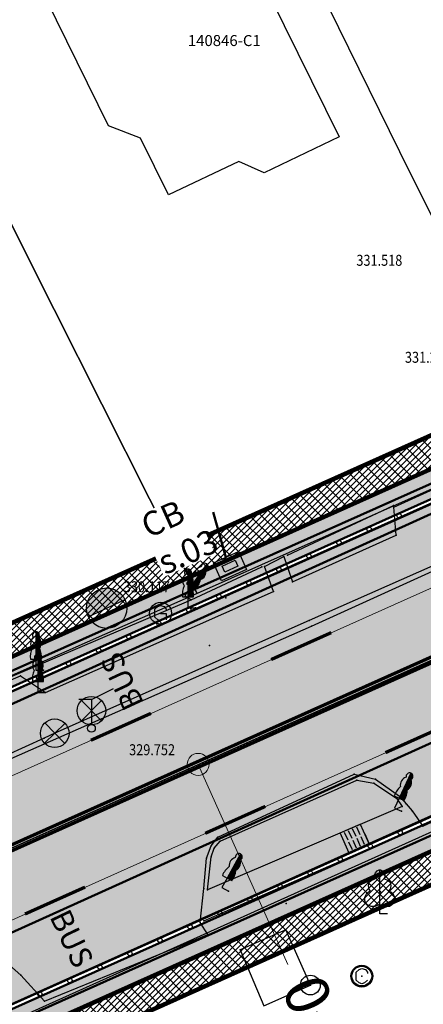
# Model space of a CAD drawing. Units: metres. Extents: x 468602 to 470657, y 558490 to 563453.
# Drawn here: x 469356 to 469374, y 559739 to 559784 of the extents above; entities that cross this region are included whole.
import ezdxf
from ezdxf.enums import TextEntityAlignment as Align

# ---------------------------------------------------------------- set-up
doc = ezdxf.new("R2010")
doc.units = ezdxf.units.M
doc.header["$PDSIZE"] = 0.1
for name, color, linetype, lineweight in [('! CTc-Camera de Tragere Pr.', 250, 'Continuous', 25), ('! CTc-CT tip G Pr.', 5, 'Continuous', 35), ('! CTc-CT tip G Pr._Text', 5, 'Continuous', 35), ('! CTc-CTc Principala (locala) pr._profil SV', 5, 'Continuous', 50), ('! CTc-Tub. Bransament pr._profil SV', 6, 'Continuous', 50), ('! IL-Stalp metalic h 10m pr.', 1, 'Continuous', 25), ('AXDRUM3D', 8, 'Continuous', 9), ('CSD-2D-1-C.L.', 1, 'Continuous', 0), ('CSD-2D-1-LB1', 1, 'Continuous', 50), ('CSD-2D-1-LB2', 1, 'Continuous', 50), ('CSD-2D-1-LEB', 1, 'Continuous', 50), ('CSD-2D-1-RB1', 1, 'Continuous', 50), ('CSD-2D-1-RB2', 1, 'Continuous', 50), ('CSD-2D-1-REB', 1, 'Continuous', 50), ('HASURA CAROSABIL', 252, 'Continuous', 20), ('HASURA TROTUAR', 253, 'Continuous', 0), ('IMOBILE_ACTIVE', 4, 'Continuous', 50), ('intabulare strada', 6, 'Continuous', 50), ('TEXT', 7, 'Continuous', 0)]:
    doc.layers.add(name, color=color, linetype=linetype, lineweight=lineweight)
for name, color, linetype in [('0_pnt_elevations', 5, 'Continuous'), ('ax_ajutor', 1, 'Continuous'), ('AX_DRUM1', 8, 'Continuous'), ('CAMIN_PLUVIAL1', 7, 'Continuous'), ('CONSTRUCTII1', 6, 'Continuous'), ('DRUM_ASFALT1', 8, 'Continuous'), ('gaiger', 1, 'Continuous'), ('LIMITA1', 6, 'Continuous'), ('marcaj', 255, 'Continuous'), ('PUNCTE1', 3, 'Continuous'), ('SEMN_CAMIN_TELECOMUNIC1', 5, 'Continuous'), ('SEMN_PANOU_GAZ1', 5, 'Continuous'), ('SEMN_POM_FRUCT1', 3, 'Continuous'), ('SEMN_STALP_ELECTR_ILUM1', 2, 'Continuous'), ('SIM_BOL', 252, 'Continuous'), ('stalpisor', 7, 'Continuous'), ('TROTUAR1', 8, 'Continuous')]:
    doc.layers.add(name, color=color, linetype=linetype)
for name, color, linetype, true_color in [('CONSTRUCTII_ACTIVE', 7, 'Continuous', 0x2c9c22), ('ETERAAJUTOR', 7, 'Continuous', 0x86f9bd), ('LABEL', 7, 'Continuous', 0xc79c21)]:
    doc.layers.add(name, color=color, linetype=linetype, true_color=true_color)
doc.layers.add('HASURA PISTA', color=7, linetype='Continuous', lineweight=0, true_color=0xff8080)
doc.styles.add('ARIAL', font='arial.ttf')
doc.styles.add('IL_Text_Model', font='times.ttf', dxfattribs={"height": 1.1})
doc.styles.add('ROMANS', font='ROMANS.SHX')
pattern_1 = [(45, (-1722.59303, -4444.14235), (-0.134703841816, 0.134703841816), []), (315, (-1722.59303, -4444.14235), (0.26940768363, 0.26940768363), [])]

# ---------------------------------------------------------------- blocks, each defined once
blk = doc.blocks.new('POM')
at = {"linetype": 'Continuous'}
h = blk.add_hatch(dxfattribs=at)
h.set_pattern_fill('ANSI31', color=256, scale=0.5, angle=315, style=0)
h.set_pattern_definition([(0, (0, 0), (2e-17, 0.0625), [])])
edge = h.paths.add_edge_path()
edge.add_line((-0.7, 1), (-0.2, 1))
edge.add_arc((-2.235, 1.206), 2.045, 354.21733, 382.8442)
edge.add_arc((-0.986, 2.441), 0.774, 325.21619, 406.20499)
edge.add_arc((-0.7, 3.2), 0.32, 321.33787, 450)
edge.add_line((-0.7, 3.52), (-0.7, 1))
blk.add_lwpolyline([(-0.7, 3.52, 0.550051), (-0.95, 3, 0.341298), (-1.05, 2, 0.109501), (-1.2, 1), (-0.7, 1), (-0.7, 0), (0, 0)], format="xyb")
blk.add_lwpolyline([(-0.7, 1), (-0.2, 1, 0.125562), (-0.35, 2, 0.368864), (-0.45, 3, 0.628894), (-0.7, 3.52)], format="xyb", close=True)
blk = doc.blocks.new('LAMPADAR')
for p, q in [((-0.46, -0.46), (0.46, 0.46)), ((-0.46, 0.46), (0.46, -0.46))]:
    blk.add_line(p, q)
blk.add_lwpolyline([(-0.46, 0.46, 0, 0, 0), (0.707, 1.626, 0, 0, 0), (1.167, 1.167, 0, 0, 0), (2.793, 2.793, 0.3, 0, 0), (3.288, 3.288, 0, 0, 0)], format="xyseb")
blk.add_circle((0, 0), 0.65)
blk = doc.blocks.new('CVCAN')
blk.add_circle((0, 0), 1.5)
blk = doc.blocks.new('SYM3-198')
for p, q in [((-31, 22), (-15, 36)), ((-31, -22), (-31, 22)), ((-15, 36), (0, 42)), ((0, 42), (20, 36)), ((20, 36), (31, 22)), ((31, 22), (31, 15)), ((-15, -36), (-31, -22)), ((0, -42), (-15, -36)), ((15, -36), (0, -42)), ((31, -22), (15, -36))]:
    blk.add_line(p, q)
blk.add_circle((0, 0), 60)
blk = doc.blocks.new('SYM3-164')
for p, q in [((-14, 52), (-9, 57)), ((-9, 57), (-4, 60)), ((-4, 60), (0, 60)), ((-2, -60), (-2, 60)), ((0, 60), (4, 57)), ((4, 57), (9, 52)), ((-31, 26), (-26, 31)), ((-26, 31), (-21, 33)), ((-21, 33), (-14, 36)), ((-16, 48), (-14, 52)), ((-16, 40), (-16, 48)), ((-14, 36), (-16, 40)), ((9, 52), (12, 48)), ((12, 40), (9, 36)), ((9, 36), (21, 31)), ((12, 48), (12, 40)), ((21, 31), (26, 26)), ((-38, -4), (-33, 0)), ((-33, 16), (-31, 26)), ((-31, 7), (-33, 16)), ((-33, 0), (-28, 2)), ((-28, 2), (-31, 7)), ((26, 7), (21, 2)), ((21, 2), (28, 0)), ((26, 26), (28, 16)), ((28, 16), (26, 7)), ((28, 0), (33, -4)), ((-43, -16), (-40, -9)), ((-43, -24), (-43, -16)), ((-40, -31), (-43, -24)), ((-40, -9), (-38, -4)), ((33, -4), (38, -14)), ((38, -24), (36, -31)), ((38, -14), (38, -24)), ((-36, -36), (-40, -31)), ((-26, -40), (-36, -36)), ((-16, -40), (-26, -40)), ((-9, -38), (-16, -40)), ((-2, -36), (-9, -38)), ((14, -40), (-2, -36)), ((24, -40), (14, -40)), ((31, -36), (24, -40)), ((36, -31), (31, -36)), ((19, -60), (-2, -60))]:
    blk.add_line(p, q)
blk = doc.blocks.new('SYM3-119')
for q in [(80, 81), (-46, 40), (0, -48)]:
    blk.add_line((0, 40), q)
blk.add_circle((0, -64), 14)
blk = doc.blocks.new('SYM3-80')
for p, q in [((-31, 22), (-15, 36)), ((-31, -22), (-31, 22)), ((-15, 36), (0, 42)), ((0, 42), (20, 36)), ((20, 36), (31, 22)), ((31, 22), (31, 15)), ((-15, -36), (-31, -22)), ((0, -42), (-15, -36)), ((0, -2), (31, -2)), ((15, -36), (0, -42)), ((31, -22), (15, -36)), ((31, -2), (31, -36))]:
    blk.add_line(p, q)
blk.add_circle((0, 0), 60)
blk = doc.blocks.new('stalpisor')
at = {"layer": 'stalpisor', "linetype": 'Continuous'}
blk.add_circle((0, 0), 0.05, dxfattribs=at)
blk = doc.blocks.new('3_6')
at = {"layer": 'marcaj', "linetype": 'Continuous', "const_width": 0.15}
blk.add_lwpolyline([(0, 0), (3, 0)], dxfattribs=at)
blk = doc.blocks.new('$GS')
at = {"layer": 'gaiger'}
for p, q in [((-1, -1.038), (-1, 0.962)), ((-1, 0.962), (1, 0.962)), ((1, 0.962), (1, -1.038)), ((-0.617, 0.062), (-0.617, 0.838)), ((-0.215, 0.062), (-0.215, 0.838)), ((0.187, 0.062), (0.187, 0.838)), ((0.589, 0.062), (0.589, 0.838)), ((-0.617, -0.908), (-0.617, -0.136)), ((-0.215, -0.908), (-0.215, -0.136)), ((0.187, -0.908), (0.187, -0.136)), ((0.589, -0.908), (0.589, -0.136)), ((1, -0.033), (1, -0.962)), ((1, -1.038), (-1, -1.038))]:
    blk.add_line(p, q, dxfattribs=at)
blk = doc.blocks.new('ALIGN_SINGLECIRCLE')
at = {"color": 0, "linetype": 'ByBlock', "lineweight": -2}
blk.add_circle((0, 0), 0.5, dxfattribs=at)
blk = doc.blocks.new('Camera.Tragere_G')
at = {"layer": '! CTc-Camera de Tragere Pr.', "color": 0}
for points in [[(-0.525, 0.375), (0.525, 0.375), (0.525, -0.375), (-0.525, -0.375)], [(-0.275, 0.125), (0.275, 0.125), (0.275, -0.125), (-0.275, -0.125)]]:
    blk.add_lwpolyline(points, close=True, dxfattribs=at)
at = {"layer": '! CTc-Camera de Tragere Pr.', "color": 0, "style": 'IL_Text_Model'}
for tag, p in [('TIP_CT_001', (-0.525, 3.975)), ('NUMAR_CT_001', (-0.525, 2.175))]:
    blk.add_attdef(tag, text='', height=1.1, dxfattribs=at).set_placement(p, align=Align.TOP_LEFT)
blk = doc.blocks.new('St.Metalic.H.11m')
at = {"layer": '! IL-Stalp metalic h 10m pr.'}
h = blk.add_hatch(color=0, dxfattribs=at)
h.dxf.hatch_style = 1
h.paths.add_polyline_path([(-0.92, 0, 1), (0.92, 0)])
at = {"layer": '! IL-Stalp metalic h 10m pr.', "color": 18, "true_color": 0x000000}
blk.add_lwpolyline([(-0.92, 0), (0.92, 0)], dxfattribs=at)
blk.add_circle((0, 0), 0.92, dxfattribs=at)

msp = doc.modelspace()

# ---------------------------------------------------------------- hatches: boundary and pattern name
at = {"layer": 'HASURA CAROSABIL', "linetype": 'Continuous', "lineweight": 20, "transparency": 33554623}
h = msp.add_hatch(color=256, dxfattribs=at)
h.paths.add_polyline_path([(469647.1552, 559886.91114), (469668.80668, 559899.70925), (469680.46239, 559907.57299, -0.46642813), (469695.19185, 559903.34798), (469701.13716, 559889.98429), (469712.9017, 559867.23636), (469719.29316, 559870.07757), (469709.96228, 559893.51913), (469706.40092, 559901.52426, -0.20846043), (469710.16931, 559914.04879), (469710.1693, 559914.04878, 0.15543418), (469715.92133, 559924.39524), (469715.92133, 559924.39524, -0.06416432), (469720.76566, 559934.16116), (469733.8795, 559943.00865), (469753.7304, 559959.9637), (469781.02714, 559979.95026, -0.01118966), (469795.46537, 559990.03347), (469810.92094, 560000.32043, -0.0166713), (469811.17608, 560000.47823, -0.3885875), (469817.10566, 559999.14799), (469817.39008, 559998.74005), (469823.2187, 560002.61948), (469823.04548, 560002.86793, -0.40107086), (469823.99946, 560009.01324, -0.0166713), (469824.24352, 560009.1877), (469853.39401, 560028.58975, -0.0166713), (469853.64916, 560028.74756, -0.38897309), (469859.58217, 560027.41237), (469859.8626, 560027.00901), (469865.69106, 560030.88833), (469864.05846, 560033.23665, -0.39103435), (469864.43171, 560035.92424, -0.02501564), (469864.59245, 560036.04324), (469864.97795, 560036.29982, -0.01443677), (469865.27175, 560036.48335, -0.37592955), (469873.03512, 560034.99302), (469878.24828, 560038.41897, -0.37913741), (469879.76768, 560046.22824, -0.01443646), (469880.0486, 560046.43091), (469898.4987, 560058.94812), (469941.53662, 560087.52606), (470002.57337, 560128.29899), (470064.94608, 560169.81509), (470212.61554, 560268.5152), (470205.3622, 560279.30363), (470057.72212, 560180.62316), (469995.35224, 560139.10895), (469934.34538, 560098.35594), (469920.85566, 560089.39852, -0.01443676), (469920.56167, 560089.21531, -0.4014216), (469912.49267, 560091.14755), (469909.41239, 560088.26914, -0.36817194), (469907.70405, 560080.67762, -0.01443676), (469907.42112, 560080.47775), (469891.30747, 560069.77799), (469885.82962, 560066.06166), (469882.88876, 560070.4091), (469828.97127, 560035.65981), (469832.10467, 560030.03618), (469788.26239, 560000.85554, 0.01118966), (469773.34717, 559990.43921), (469746.04474, 559970.44848), (469724.65131, 559956.68676), (469711.94903, 559948.11693), (469711.94903, 559948.11693, -0.07296484), (469700.79692, 559947.33731), (469700.79692, 559947.33731, 0.01724187), (469699.47221, 559947.56693), (469699.47222, 559947.56693, -0.11388733), (469690.13962, 559952.67247), (469684.55433, 559964.02915), (469672.35591, 559984.65243), (469666.69355, 559981.86767), (469676.05234, 559959.79019), (469680.90243, 559949.9284, -0.03355274), (469681.13883, 559946.40959, -0.09018219), (469679.45472, 559937.14827), (469679.45472, 559937.14827, 0.06882345), (469677.69095, 559932.10486), (469677.69095, 559932.10486, -0.0635605), (469672.84662, 559922.33893), (469657.55036, 559912.01904), (469657.55036, 559912.01904, -0.01443677), (469657.25772, 559911.83367), (469657.25772, 559911.83367, -0.42163413), (469648.95968, 559914.06116), (469646.93081, 559909.35139, -0.33682259), (469645.5565, 559902.22256, -0.01443526), (469645.29196, 559901.99897), (469639.86795, 559897.67666), (469592.86892, 559865.96791, -0.0144887), (469573.60628, 559853.76888), (469573.60628, 559853.76888, -0.46800761), (469557.68026, 559859.40044), (469550.79923, 559854.65696, -0.32275575), (469540.60188, 559836.24638), (469540.60188, 559836.24638, -0.00489069), (469533.60739, 559833.03186), (469484.6121, 559811.09243, -0.01581533), (469484.31954, 559810.97239, -0.42311658), (469477.83436, 559814.04764), (469473.79681, 559811.2301, -0.36972452), (469471.39444, 559805.1847, -0.01581532), (469471.11006, 559805.0464), (469426.98885, 559785.28952, -0.0158153), (469426.69629, 559785.16948, -0.47413698), (469420.00738, 559789.06828), (469415.58711, 559786.74699), (469416.46797, 559781.62152, -0.95672905), (469413.95928, 559781.07521), (469413.69458, 559782.07572), (469407.66679, 559779.37655), (469407.66609, 559779.37637, -0.11891076), (469407.68985, 559777.96954, -0.14162473), (469406.88934, 559776.50837, -0.07150547), (469406.20738, 559775.99482), (469406.20738, 559775.99482, -0.02042087), (469405.9881, 559775.88567), (469349.93411, 559750.78546), (469349.93411, 559750.78546, -0.01336539), (469349.58866, 559750.64173), (469349.58866, 559750.64173, -0.38423261), (469340.83548, 559753.99782), (469336.38222, 559751.61254, -0.11802189), (469337.03257, 559748.89568, -0.28000193), (469333.79662, 559743.57027, -0.0144367), (469333.48468, 559743.41963), (469333.00869, 559743.20649, -0.02501553), (469332.82229, 559743.13398, -0.34799681), (469330.48859, 559743.9827), (469325.75414, 559751.66662), (469293.65269, 559739.10633), (469295.15953, 559730.58899, -0.32750002), (469292.54458, 559725.28282, -0.01581534), (469292.2596, 559725.14575), (469270.14315, 559715.35717), (469224.01685, 559694.50508, -0.01443673), (469223.69721, 559694.37155), (469223.69721, 559694.37155, -0.12054769), (469220.86843, 559694.01067), (469215.12576, 559691.41792), (469220.81048, 559678.32537), (469220.81046, 559678.32542), (469222.00973, 559678.86853, -0.28647739), (469231.45683, 559677.60678), (469249.65724, 559686.46885, -0.31218528), (469253.38862, 559693.50567, -0.01336532), (469253.72532, 559693.66886), (469275.40456, 559703.46947), (469311.3389, 559719.37374, -0.01581534), (469311.63197, 559719.49252, -0.38628917), (469317.86542, 559716.97499), (469327.75089, 559721.10097, -0.39944667), (469329.98867, 559727.61706), (469329.98867, 559727.61706, -0.01581534), (469330.27365, 559727.75413), (469333.36298, 559729.12144), (469538.92027, 559821.16707), (469538.92027, 559821.16707, 0.03842676), (469593.73764, 559850.95941), (469593.73764, 559850.95941, -0.54421655), (469602.92979, 559846.83081), (469610.9587, 559852.96914, -0.27958792), (469613.33904, 559863.8552, -0.03892208), (469614.51178, 559864.87561, -0.01118174), (469614.87683, 559865.13396)])
h.paths.add_polyline_path([(469688.80614, 559928.25005, 1), (469704.80614, 559928.25005, 1)], flags=16)
at = {"layer": 'HASURA PISTA', "linetype": 'Continuous', "lineweight": 20, "transparency": 33554623}
for points in [[(469568.0504, 559834.04151), (469573.00012, 559835.40823, 0.01867489), (469599.06416, 559851.34292), (469599.07563, 559851.33853, 0.23964514), (469593.84635, 559850.79154), (469593.84635, 559850.79154, -0.03842676), (469539.00201, 559820.98453), (469333.44392, 559728.93855), (469330.3546, 559727.57124), (469330.3546, 559727.57124, 0.18267581), (469327.93701, 559725.18895), (469333.93197, 559727.84228), (469539.49243, 559819.88932, 0.01954172)], [(469349.85238, 559750.968), (469405.90636, 559776.06821), (469405.90636, 559776.06821, 0.24539268), (469407.51311, 559778.1025), (469345.84134, 559750.48673, 0.15195139)]]:
    msp.add_hatch(color=11, dxfattribs=at).paths.add_polyline_path(points)
at = {"layer": 'HASURA TROTUAR', "linetype": 'Continuous', "lineweight": 20, "transparency": 33554623}
h = msp.add_hatch(dxfattribs=at)
h.set_pattern_fill('CONC_PRECAST', color=252, scale=0.05, style=0)
h.set_pattern_definition(pattern_1)
h.paths.add_polyline_path([(469573.04799, 559835.32043), (469568.09827, 559833.95371), (469568.09827, 559833.95371, -0.01954172), (469539.5333, 559819.79805), (469333.97264, 559727.75092), (469327.87698, 559725.05302, 0.08545319), (469327.50575, 559723.46709), (469334.50136, 559726.56329), (469540.06459, 559818.61157, 0.01944293), (469568.57861, 559832.73497), (469573.53668, 559834.104, 0.01922678), (469600.4509, 559850.58392), (469600.45944, 559850.57759, 0.06363819), (469599.17771, 559851.29828), (469599.1777, 559851.29827, -0.01871837)])
h = msp.add_hatch(dxfattribs=at)
h.set_pattern_fill('CONC_PRECAST', color=252, scale=0.05, style=0)
h.set_pattern_definition(pattern_1)
h.paths.add_polyline_path([(469345.67152, 559750.52025), (469407.53293, 559778.22095, 0.10589329), (469407.4548, 559779.39119), (469407.40297, 559779.58713), (469343.9089, 559751.15536, 0.06921054)])
at = {"layer": 'marcaj', "linetype": 'Continuous'}
for points in [[(469360.02468, 559755.97775), (469361.3748, 559756.57172), (469361.3446, 559756.64037), (469361.18442, 559756.5699), (469361.18441, 559756.56992), (469360.72671, 559756.36857), (469360.72675, 559756.36856), (469359.99448, 559756.0464), (469359.93408, 559756.1837), (469359.07136, 559755.59932), (469360.08509, 559755.84045)], [(469356.95261, 559751.91619), (469359.64892, 559753.11302), (469359.58807, 559753.25012), (469359.26816, 559753.10812), (469359.26815, 559753.10815), (469358.35408, 559752.70245), (469358.35416, 559752.70242), (469356.89175, 559752.05329), (469356.77004, 559752.32749), (469355.04847, 559751.15304), (469357.07432, 559751.64199)], [(469361.82324, 559743.89019), (469359.13863, 559742.66735), (469359.2008, 559742.53084), (469359.51932, 559742.67593), (469359.51933, 559742.6759), (469360.42944, 559743.09042), (469360.42936, 559743.09045), (469361.88542, 559743.75368), (469362.00978, 559743.48067), (469363.71991, 559744.67171), (469361.69889, 559744.1632)]]:
    msp.add_hatch(color=256, dxfattribs=at).paths.add_polyline_path(points)

# ---------------------------------------------------------------- linework, layer by layer
at = {"layer": '! CTc-CTc Principala (locala) pr._profil SV', "flags": 128}
for points in [[(469350.06311, 559751.79051), (469402.12668, 559775.03771)], [(469332.17139, 559727.7192), (469408.14363, 559761.73559)]]:
    msp.add_lwpolyline(points, dxfattribs=at)
for p in [(469372.914, 559761.756, 330.672), (469372.922, 559761.693, 330.648), (469373.037, 559760.406, 330.381), (469367.909, 559759.443, 330.245), (469368.081, 559759.505, 330.248), (469366.905, 559758.97, 330.274), (469367.031, 559758.977, 330.288), (469368.316, 559758.291, 330.162), (469367.45, 559757.839, 330.182), (469363.688, 559757.461, 330.124), (469365.277, 559757.555, 330.117), (469362.297, 559756.855, 329.868), (469363.892, 559757.106, 330.042), (469369.075, 559756.518, 330.09), (469369.181, 559756.264, 329.93), (469364.52, 559755.379, 329.941), (469356.963, 559754.257, 329.752), (469355.911, 559754.001, 329.806), (469357.057, 559753.243, 329.716), (469359.147, 559752.412, 329.767), (469370.006, 559752.638, 329.964), (469357.474, 559751.385, 329.661), (469356.988, 559751.157, 329.526), (469371.116, 559749.512, 329.868), (469371.247, 559749.253, 330.028), (469372.013, 559749.112, 330.034), (469372.089, 559749.29, 329.931), (469373.044, 559748.429, 329.99), (469373.179, 559748.52, 329.953), (469373.273, 559747.827, 330.021), (469373.301, 559748.042, 330.069), (469373.494, 559748.166, 329.987), (469373.765, 559747.843, 330.049), (469374.198, 559747.18, 330.117), (469374.245, 559747.146, 330.107), (469364.908, 559746.65, 329.646), (469365.016, 559746.466, 329.777), (469364.61, 559746.253, 329.608), (469364.746, 559746.144, 329.721), (469364.394, 559745.693, 329.574), (469364.598, 559745.757, 329.61), (469364.268, 559744.316, 329.59), (469364.435, 559744.243, 329.621), (469365.397, 559744.18, 329.789), (469372.323, 559744.16, 329.741), (469368.028, 559743.621, 329.597), (469364.27, 559742.829, 329.58), (469364.102, 559742.76, 329.566), (469368.012, 559742.43, 329.602), (469364.448, 559742.205, 329.548), (469365.922, 559741.513, 329.594), (469355.924, 559740.357, 329.388), (469371.467, 559740.316, 329.555), (469369.124, 559739.909, 329.63), (469357.004, 559739.173, 329.402)]:
    msp.add_point(p)
at = {"layer": 'ax_ajutor', "linetype": 'Continuous', "elevation": 325.441}
msp.add_lwpolyline([(469217.956, 559684.632), (469229.919, 559690.022), (469253.551, 559700.776), (469281.241, 559713.177), (469294.469, 559719.047), (469318.489, 559729.576), (469343.969, 559741), (469370.006, 559752.638), (469384.446, 559759.061)], dxfattribs=at)
at = {"layer": 'AX_DRUM1'}
msp.add_polyline3d([(469343.969, 559741, 329.074), (469370.006, 559752.638, 329.964), (469384.446, 559759.061, 330.56), (469398.832, 559765.621, 331.166), (469420.916, 559775.603, 331.996)], dxfattribs=at)
at = {"layer": 'AXDRUM3D', "linetype": 'Continuous'}
msp.add_polyline3d([(469217.956, 559684.632, 325.441), (469229.919, 559690.022, 325.711), (469253.551, 559700.776, 326.356), (469281.241, 559713.177, 327.098), (469294.469, 559719.047, 327.507), (469318.489, 559729.576, 328.229), (469343.969, 559741, 329.074), (469370.006, 559752.638, 329.964), (469384.446, 559759.061, 330.56)], dxfattribs=at)
at = {"layer": 'CAMIN_PLUVIAL1'}
msp.add_point((469371.467, 559740.316, 329.555), dxfattribs=at)
msp.add_point((469371.467, 559740.316, 329.555), dxfattribs=at)
at = {"layer": 'CONSTRUCTII1', "color": 252}
msp.add_polyline3d([(469365.922, 559741.513, 329.594), (469366.998, 559738.958, 329.534), (469369.124, 559739.909, 329.63), (469368.012, 559742.43, 329.602), (469365.922, 559741.513, 329.594)], dxfattribs=at)
at = {"layer": 'CONSTRUCTII_ACTIVE', "color": 252}
msp.add_lwpolyline([(469359.9209, 559779.0711), (469356.5901, 559785.8367), (469364.7876, 559790.014), (469370.4354, 559778.5583), (469367.0125, 559776.9191), (469365.8586, 559777.4411), (469362.665, 559775.9148), (469361.3845, 559778.4985)], close=True, dxfattribs=at)
at = {"layer": 'CSD-2D-1-C.L.', "flags": 128}
for points in [[(469217.9561, 559684.6319), (469272.77386, 559709.41332), (469330.73227, 559735.06529), (469536.26383, 559827.09946, 0.04315434), (469596.50426, 559860.57957), (469723.62484, 559946.34378, 0.00962196), (469736.21812, 559955.19737), (469777.18716, 559985.19473, -0.01118966), (469791.86388, 559995.4445), (469868.641, 560046.546), (469894.90308, 560064.36305), (469937.941, 560092.941), (469998.9628, 560133.70397), (470061.3341, 560175.21913), (470208.98887, 560273.90942)], [(469215.27854, 559690.55479), (469270.11968, 559715.34678), (469328.08869, 559741.00344), (469533.60739, 559833.03186, 0.04315434), (469592.86892, 559865.96792), (469640.11632, 559897.84423)], [(469216.7203, 559687.36554), (469271.54886, 559712.15184), (469329.51216, 559737.80598), (469535.03778, 559829.83749, 0.04315434), (469594.82641, 559863.0665), (469642.07381, 559894.94281)], [(469219.1919, 559681.89826), (469273.99886, 559706.67479), (469331.95239, 559732.32461), (469537.48988, 559824.36143, 0.04315434), (469598.18211, 559858.09264), (469645.42951, 559889.96896)]]:
    msp.add_lwpolyline(points, format="xyb", dxfattribs=at)
at = {"layer": 'CSD-2D-1-LB1', "flags": 128}
msp.add_lwpolyline([(469349.58866, 559750.64173), (469406.20738, 559775.99482)], dxfattribs=at)
at = {"layer": 'CSD-2D-1-LB2', "flags": 128}
for points in [[(469343.79772, 559751.21514), (469407.56135, 559779.76762)], [(469343.89766, 559751.16128), (469407.40037, 559779.59693)], [(469343.9089, 559751.15536), (469407.40297, 559779.58713)], [(469345.67152, 559750.52025), (469407.53293, 559778.22095)], [(469345.82405, 559750.48994), (469407.51535, 559778.11446)], [(469345.84134, 559750.48673), (469407.51311, 559778.1025)], [(469349.85238, 559750.968), (469405.90636, 559776.06821)]]:
    msp.add_lwpolyline(points, dxfattribs=at)
at = {"layer": 'CSD-2D-1-LEB'}
msp.add_line((469349.93411, 559750.78546), (469405.9881, 559775.88567), dxfattribs=at)
at = {"layer": 'CSD-2D-1-RB1', "flags": 128}
msp.add_lwpolyline([(469329.98867, 559727.61706), (469333.36703, 559729.11229), (469538.92436, 559821.15794, 0.03863846), (469594.03153, 559851.13797)], format="xyb", dxfattribs=at)
at = {"layer": 'CSD-2D-1-RB2', "flags": 128}
for points in [[(469327.50041, 559723.35536), (469334.54203, 559726.47193), (469540.10546, 559818.5203, 0.0194359), (469568.61633, 559832.64164), (469573.575, 559834.01084, 0.01925547), (469600.53545, 559850.52009)], [(469327.5051, 559723.45586), (469334.50545, 559726.55416), (469540.06867, 559818.60245, 0.01944223), (469568.58238, 559832.72563), (469573.54051, 559834.09468, 0.01922971), (469600.45944, 559850.57759)], [(469327.50575, 559723.46709), (469334.50136, 559726.56329), (469540.06459, 559818.61157, 0.01944293), (469568.57861, 559832.73497), (469573.53668, 559834.104, 0.01922678), (469600.4509, 559850.58392)], [(469330.3546, 559727.57124), (469333.44392, 559728.93855), (469539.00201, 559820.98453, 0.03842676), (469593.84635, 559850.79154)], [(469327.87698, 559725.05302), (469333.97264, 559727.75092), (469539.5333, 559819.79805, 0.01954172), (469568.09827, 559833.95371)], [(469327.93073, 559725.17523), (469333.93606, 559727.83315), (469539.49652, 559819.88019, 0.01954172), (469568.05519, 559834.03273)], [(469327.93701, 559725.18895), (469333.93197, 559727.84228), (469539.49243, 559819.88932, 0.01954172), (469568.0504, 559834.04151)]]:
    msp.add_lwpolyline(points, format="xyb", dxfattribs=at)
at = {"layer": 'CSD-2D-1-REB'}
msp.add_line((469333.36298, 559729.12144), (469538.92027, 559821.16707), dxfattribs=at)
at = {"layer": 'DRUM_ASFALT1'}
for points in [[(469374.245, 559747.146, 330.107), (469381.458, 559750.484, 330.284), (469381.175, 559751.637, 330.305), (469381.294, 559753.086, 330.295), (469381.604, 559754.034, 330.319), (469382.088, 559754.423, 330.336), (469385.076, 559755.768, 330.485), (469389.102, 559757.583, 330.649), (469399.963, 559762.407, 331.067), (469422.065, 559772.422, 331.914), (469423.312, 559772.928, 331.974), (469423.238, 559773.276, 331.985), (469432.398, 559777.472, 332.35), (469432.64, 559776.981, 332.335), (469445.042, 559782.529, 332.741), (469445.521, 559782.72, 332.737), (469447.205, 559780.992, 332.902), (469448.986, 559777.154, 333.007), (469452.914, 559768.602, 332.908)], [(469369.181, 559756.264, 329.93), (469382.908, 559762.509, 330.462), (469386.079, 559763.822, 330.588), (469397.487, 559768.954, 331.085), (469406.674, 559773.152, 331.449), (469407.663, 559775.055, 331.587), (469407.98, 559776.175, 331.708), (469407.879, 559777.551, 331.805)], [(469334.613, 559741.05, 328.687), (469369.181, 559756.264, 329.93)], [(469364.908, 559746.65, 329.646), (469371.116, 559749.512, 329.868), (469372.089, 559749.29, 329.931), (469373.179, 559748.52, 329.953), (469373.494, 559748.166, 329.987), (469373.765, 559747.843, 330.049), (469374.245, 559747.146, 330.107)], [(469329.303, 559717.71, 327.939), (469325.303, 559726.449, 328.139), (469326.495, 559727.209, 328.191), (469325.891, 559728.674, 328.253), (469326.073, 559729.197, 328.281), (469326.538, 559729.499, 328.299), (469345.162, 559737.995, 328.966), (469353.43, 559741.536, 329.328), (469354.404, 559741.484, 329.254), (469354.882, 559741.278, 329.284), (469355.924, 559740.357, 329.388), (469357.004, 559739.173, 329.402), (469364.448, 559742.205, 329.548), (469364.102, 559742.76, 329.566), (469364.268, 559744.316, 329.59), (469364.394, 559745.693, 329.574), (469364.61, 559746.253, 329.608), (469364.908, 559746.65, 329.646)]]:
    msp.add_polyline3d(points, dxfattribs=at)
msp.add_point((469368.028, 559743.621, 329.597), dxfattribs=at)
at = {"layer": 'ETERAAJUTOR', "linetype": 'Continuous'}
for points in [[(469382.609, 559764.999, 0), (469371.518, 559759.972, 0), (469349.834, 559750.147, 0), (469350.1, 559749.64, 0), (469332.21, 559742.15, 0), (469331.418, 559744.124, 0), (469292.809, 559727.674, 0), (469293.216, 559726.695, 0), (469213.02, 559692.5, 0), (469212.512, 559693.635, 0), (469180.509, 559681.31, 0), (469163.414, 559674.151, 0), (469160.861, 559672.99, 0), (469150.124, 559668.223, 0), (469146.718, 559666.511, 0), (469118.666, 559657.658, 0), (469096.885, 559647.686, 0), (469092.761, 559645.776, 0), (469090.23, 559644.771, 0), (469086.309, 559643.599, 0), (469052.292, 559631.498, 0), (469050.145, 559629.813, 0), (469027.978, 559617.948, 0), (469011.69, 559609.696, 0)], [(468982.182, 559566.292, 0), (469041.664, 559589.939, 0), (469067.647, 559601.597, 0), (469097.118, 559614.803, 0), (469198.871, 559665.94, 0), (469315.547, 559721.91, 0), (469327.27, 559729.111, 0), (469332.186, 559731.444, 0), (469346.439, 559738.209, 0), (469375.011, 559751.114, 0)]]:
    msp.add_polyline3d(points, dxfattribs=at)
at = {"layer": 'IMOBILE_ACTIVE', "lineweight": -3}
for points in [[(469296.261, 559892.049), (469320.11, 559844.81), (469341.35, 559802.763), (469357.44, 559770.69), (469363.97, 559757.76), (469347.986, 559750.683), (469337.44, 559771.69), (469325.49, 559795.55), (469301.59, 559843.11), (469286.78, 559873.03), (469277.022, 559892.383)], [(469357.44, 559770.69), (469341.35, 559802.763), (469324.6263, 559835.8695), (469340.9904, 559841.1327), (469361.17, 559801.62), (469367.17, 559790.14), (469373.64, 559776.97), (469379.78, 559764.79), (469372.89, 559761.74), (469363.97, 559757.76)]]:
    msp.add_lwpolyline(points, close=True, dxfattribs=at)
msp.add_lwpolyline([(469377.1, 559659.27), (469364.9, 559653.9), (469359.3, 559666.52), (469345.75, 559696.95), (469341.64, 559705.96), (469337.46, 559706.23), (469335.01, 559707.19), (469327.068, 559725.565), (469351.86, 559736.63), (469381.11, 559749.81)], dxfattribs=at)
at = {"layer": 'intabulare strada'}
msp.add_lwpolyline([(469375.011, 559751.114), (469346.439, 559738.209), (469332.186, 559731.444), (469328.123, 559742.72), (469331.418, 559744.124), (469332.21, 559742.15), (469350.1, 559749.64), (469349.834, 559750.147), (469371.518, 559759.972), (469382.609, 559764.999)], dxfattribs=at)
at = {"layer": 'LIMITA1', "color": 252}
for points in [[(469368.081, 559759.505, 330.248), (469372.914, 559761.756, 330.672)], [(469355.429, 559753.943, 329.815), (469363.688, 559757.461, 330.124), (469366.905, 559758.97, 330.274)], [(469364.27, 559742.829, 329.58), (469374.198, 559747.18, 330.117)]]:
    msp.add_polyline3d(points, dxfattribs=at)
at = {"layer": 'marcaj', "linetype": 'Continuous', "const_width": 0.15}
for points in [[(469295.18667, 559719.46972), (469330.68153, 559735.17949), (469536.21285, 559827.21354, 0.02524058), (469572.15769, 559845.53933)], [(469295.28785, 559719.24111), (469330.78321, 559734.9511), (469536.31502, 559826.98538, 0.02524058), (469572.28233, 559845.32262)]]:
    msp.add_lwpolyline(points, format="xyb", dxfattribs=at)
at = {"layer": 'PUNCTE1'}
msp.add_point((469365.277, 559757.555, 330.117), dxfattribs=at)
at = {"layer": 'SEMN_CAMIN_TELECOMUNIC1'}
msp.add_point((469364.52, 559755.379, 329.941), dxfattribs=at)
at = {"layer": 'SEMN_PANOU_GAZ1'}
msp.add_point((469362.297, 559756.855, 329.868), dxfattribs=at)
msp.add_point((469362.297, 559756.855, 329.868), dxfattribs=at)
at = {"layer": 'SEMN_POM_FRUCT1'}
msp.add_point((469372.323, 559744.16, 329.741), dxfattribs=at)
msp.add_point((469372.323, 559744.16, 329.741), dxfattribs=at)
at = {"layer": 'SEMN_STALP_ELECTR_ILUM1'}
msp.add_point((469359.147, 559752.412, 329.767), dxfattribs=at)
msp.add_point((469359.147, 559752.412, 329.767), dxfattribs=at)
at = {"layer": 'TEXT'}
msp.add_line((469364.00804, 559749.96572), (469368.09488, 559740.83896), dxfattribs=at)
at = {"layer": 'TROTUAR1'}
for points in [[(469407.865, 559776.091, 331.669), (469407.521, 559775.074, 331.628), (469406.623, 559773.301, 331.553), (469397.317, 559769.221, 331.249), (469385.961, 559763.996, 330.733), (469385.582, 559763.848, 330.646), (469382.86, 559762.608, 330.503), (469382.439, 559762.428, 330.579), (469369.075, 559756.518, 330.09), (469357.474, 559751.385, 329.661), (469356.988, 559751.157, 329.526), (469347.445, 559746.815, 329.17), (469347.376, 559746.589, 329.172), (469338.106, 559742.568, 328.807), (469337.862, 559742.687, 328.834), (469334.555, 559741.246, 328.788), (469334.107, 559741.212, 328.739), (469333.683, 559741.323, 328.618), (469332.791, 559741.959, 328.629), (469332.624, 559742.105, 328.643), (469332.378, 559742.585, 328.778)], [(469341.56, 559752.575, 329.605), (469343.537, 559749.116, 329.313), (469345.081, 559747.839, 329.2), (469350.327, 559750.231, 329.483), (469350.564, 559751.727, 329.757), (469355.911, 559754.001, 329.806), (469357.057, 559753.243, 329.716), (469367.45, 559757.839, 330.182), (469367.031, 559758.977, 330.288), (469367.909, 559759.443, 330.245), (469368.316, 559758.291, 330.162), (469373.037, 559760.406, 330.381), (469372.922, 559761.693, 330.648), (469376.439, 559763.277, 330.674), (469377.281, 559762.361, 330.472), (469382.423, 559764.61, 330.633)], [(469364.435, 559744.243, 329.621), (469364.598, 559745.757, 329.61), (469364.746, 559746.144, 329.721), (469365.016, 559746.466, 329.777), (469371.247, 559749.253, 330.028), (469372.013, 559749.112, 330.034), (469373.044, 559748.429, 329.99), (469373.301, 559748.042, 330.069), (469364.435, 559744.243, 329.621)]]:
    msp.add_polyline3d(points, dxfattribs=at)

# ---------------------------------------------------------------- block references
at = {"layer": '! CTc-CT tip G Pr.', "xscale": 1.2, "yscale": 1.2, "zscale": 1.2, "rotation": 24.06150570849969}
msp.add_blockref('Camera.Tragere_G', (469365.46108, 559758.99449), dxfattribs=at)
at = {"linetype": 'Continuous', "xscale": 2, "yscale": 2, "zscale": 2}
for p, rotation in [((469373.16648, 559761.29817), 24.12218593157254), ((469371.79747, 559760.68514), 24.12218593157254), ((469370.42846, 559760.07212), 24.12218593157254), ((469369.05944, 559759.45909), 24.12218593157254), ((469367.69043, 559758.84607), 24.12218593157254), ((469366.32141, 559758.23304), 24.12218593157254), ((469364.9524, 559757.62001), 24.12218593157254), ((469363.58339, 559757.00699), 24.12218593157254), ((469362.21437, 559756.39396), 24.12218593157254), ((469360.84536, 559755.78094), 24.12218593157254), ((469359.47634, 559755.16791), 24.12218593157254), ((469358.10733, 559754.55488), 24.12218593157254), ((469356.73832, 559753.94186), 24.12218593157254), ((469373.22044, 559746.85947), 24.1221543858791), ((469371.85142, 559746.24645), 24.1221543858791), ((469370.48241, 559745.63342), 24.1221543858791), ((469369.1134, 559745.0204), 24.1221543858791), ((469367.74438, 559744.40737), 24.1221543858791), ((469366.37537, 559743.79435), 24.1221543858791), ((469365.00635, 559743.18132), 24.1221543858791), ((469363.63734, 559742.5683), 24.1221543858791), ((469362.26832, 559741.95527), 24.1221543858791), ((469360.89931, 559741.34225), 24.1221543858791), ((469359.53029, 559740.72922), 24.1221543858791), ((469358.16128, 559740.1162), 24.1221543858791), ((469356.79227, 559739.50317), 24.1221543858791)]:
    msp.add_blockref('stalpisor', p, dxfattribs=dict(at, rotation=rotation))
for name, p, xscale, yscale, zscale, rotation in [('POM', (469363.688, 559757.461, 330.124), 0.5, 0.5, 0.5, 325.4483158080807), ('POM', (469357.057, 559753.243, 329.716), 0.5, 0.5, 0.5, 0.05331737899664722), ('POM', (469373.273, 559747.827, 330.021), 0.5, 0.5, 0.5, 334.7759726519776), ('POM', (469365.397, 559744.18, 329.789), 0.5, 0.5, 0.5, 331.1972503002721), ('CVCAN', (469369.124, 559739.909, 329.63), 0.3, 0.3, 0.3, 334.5382189694675)]:
    msp.add_blockref(name, p, dxfattribs=dict(xscale=xscale, yscale=yscale, zscale=zscale, rotation=rotation))
for name, p, xscale, yscale, zscale in [('POM', (469363.892, 559757.106, 330.042), 0.5, 0.5, 0.5), ('POM', (469356.963, 559754.257, 329.752), 0.5, 0.5, 0.5), ('CVCAN', (469371.467, 559740.316, 329.555), 0.3, 0.3, 0.3)]:
    msp.add_blockref(name, p, dxfattribs=dict(xscale=xscale, yscale=yscale, zscale=zscale))
msp.add_blockref('LAMPADAR', (469359.147, 559752.412, 329.767))
at = {"rotation": 359.0512726464739}
msp.add_blockref('LAMPADAR', (469357.474, 559751.385, 329.661), dxfattribs=at)
at = {"layer": 'gaiger', "color": 8, "lineweight": -3, "xscale": 0.4999999999909921, "yscale": 0.4999999999909921, "zscale": 0.4999999999909921, "rotation": 24.16909424715095}
msp.add_blockref('$GS', (469371.13703, 559746.60469), dxfattribs=at)
at = {"layer": 'marcaj', "linetype": 'Continuous'}
for p, rotation in [((469367.33566, 559754.74281), 24.1221703956771), ((469359.12157, 559751.06466), 24.1221703956771), ((469372.54529, 559750.50154), 24.12217039569382), ((469364.33121, 559746.82339), 24.12217039569382), ((469356.11712, 559743.14524), 24.12217039569382)]:
    msp.add_blockref('3_6', p, dxfattribs=dict(at, rotation=rotation))
at = {"layer": 'SIM_BOL'}
for name, p, xscale, yscale in [('SYM3-80', (469362.297, 559756.855, 329.868), 0.00833333, 0.00833333), ('SYM3-119', (469359.147, 559752.412, 329.767), 0.01257862, 0.01257862), ('SYM3-164', (469372.323, 559744.16, 329.741), 0.01666667, 0.01666667), ('SYM3-198', (469371.467, 559740.316, 329.555), 0.00833333, 0.00833333)]:
    msp.add_blockref(name, p, dxfattribs=dict(at, xscale=xscale, yscale=yscale))
at = {"layer": 'TEXT', "rotation": 24.12217039580924}
msp.add_blockref('ALIGN_SINGLECIRCLE', (469364.00804, 559749.96572), dxfattribs=at)

# ---------------------------------------------------------------- texts
at = {"layer": '0_pnt_elevations', "color": 7, "style": 'ROMANS', "width": 0.85}
for s, p in [('331.518', (469373.3122, 559772.6876, 331.518)), ('331.263', (469375.525, 559768.267, 331.263)), ('330.117', (469362.717, 559757.8086, 330.117))]:
    msp.add_text(s, height=0.5, dxfattribs=at).set_placement(p, align=Align.RIGHT)
msp.add_text('329.752', height=0.5, dxfattribs=at).set_placement((469360.86396, 559750.3823, 329.752))
at = {"layer": 'LABEL', "color": 252}
msp.add_text('140846-C1', height=0.5, dxfattribs=at).set_placement((469363.53982, 559782.7016))
msp.add_text('140846-C1', height=0.5, dxfattribs=at).set_placement((469363.53982, 559782.7016))
at = {"layer": 'marcaj', "linetype": 'Continuous', "char_height": 1, "width": 6.1670196, "attachment_point": 1, "style": 'ARIAL'}
for insert, rotation in [((469360.65922, 559752.30854, 329.657), 114.900786), ((469358.1206, 559743.46202), 295.454666)]:
    msp.add_mtext('BUS', dxfattribs=dict(at, insert=insert, rotation=rotation))
at = {"layer": 'TEXT', "linetype": 'Continuous'}
msp.add_text('0+160.00', height=2, rotation=294.12217, dxfattribs=at).set_placement((469370.77119, 559734.8622), align=Align.MIDDLE)

# ---------------------------------------------------------------- next in the draw order: texts
at = {"layer": '! CTc-CT tip G Pr._Text', "insert": (469361.28628, 559761.25893, -325.253), "char_height": 1.1, "attachment_point": 1, "rotation": 24.3, "style": 'IL_Text_Model', "bg_fill": 3, "box_fill_scale": 1.05, "bg_fill_color": 256, "bg_fill_transparency": 0}
msp.add_mtext_dynamic_manual_height_columns('CB\\Ps.03 ', width=2.4336357, gutter_width=1, heights=[-2.95554], dxfattribs=at)

# ---------------------------------------------------------------- next in the draw order: linework, layer by layer
at = {"layer": '! CTc-Tub. Bransament pr._profil SV'}
msp.add_lwpolyline([(469365.2776, 559759.40539), (469364.69208, 559761.46302)], dxfattribs=at)

# ---------------------------------------------------------------- next in the draw order: block references
at = {"layer": '! IL-Stalp metalic h 10m pr.', "rotation": 204.9338203688532}
msp.add_blockref('St.Metalic.H.11m', (469359.83963, 559757.08367), dxfattribs=at)

doc.saveas('drawing.dxf')
